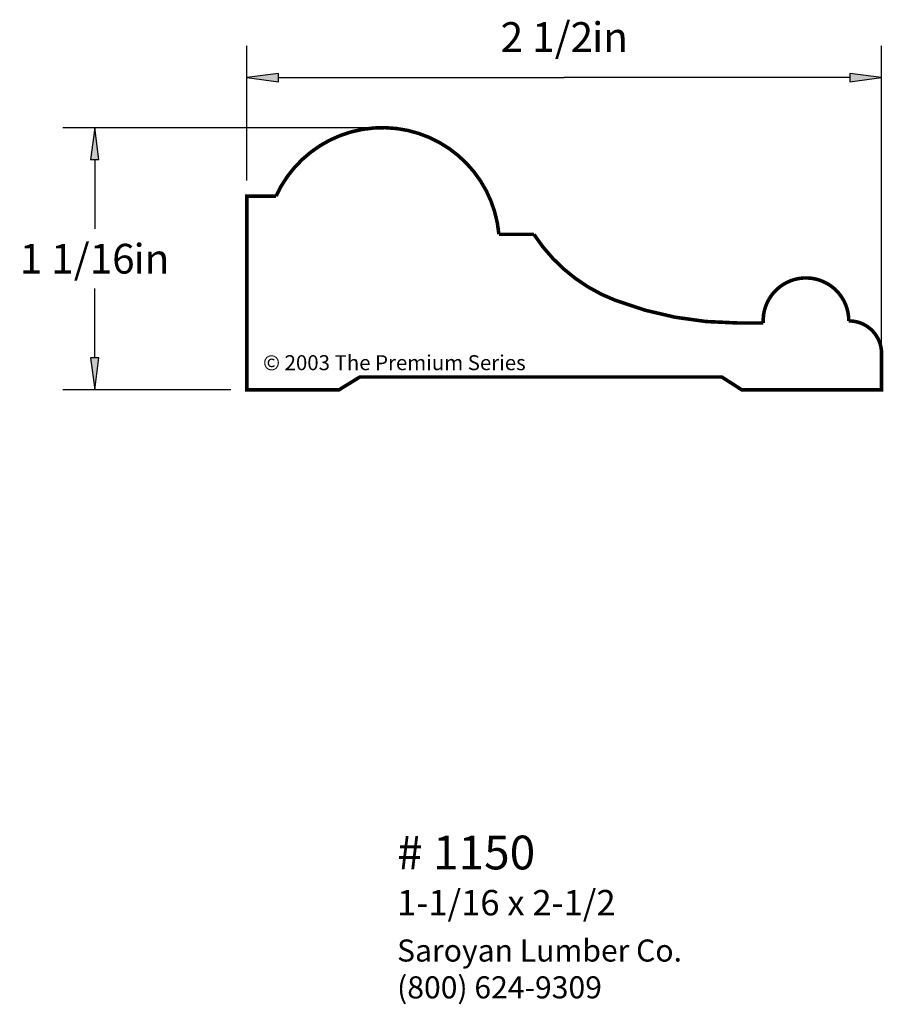
# Paper-space layout 'Layout1' of a CAD drawing. Extents: x 3.35 to 6.75, y 1.75 to 5.63.
import ezdxf
from ezdxf.enums import TextEntityAlignment as Align

# ---------------------------------------------------------------- set-up
doc = ezdxf.new("R2010")
doc.units = 0
doc.header["$MEASUREMENT"] = 0
doc.layers.get('0').update_dxf_attribs({"linetype": 'CONTINUOUS'})
doc.styles.add('_TCW_TXTSTY_1', font='TIMES.TTF')
doc.styles.add('_TCW_TXTSTY_2', font='TIMES.TTF', dxfattribs={"width": 1.22})
doc.styles.add('_TCW_TXTSTY_3', font='txt')
doc.dimstyles.get("Standard").update_dxf_attribs({"dimtxt": 0.117, "dimasz": 0.125, "dimexe": 0.125, "dimexo": 0.063, "dimgap": 0.063, "dimtad": 1, "dimtih": 1, "dimtoh": 1, "dimdec": 4, "dimzin": 0, "dimtxsty": '_TCW_TXTSTY_1', "dimcen": 0.09, "dimclrd": 7, "dimclre": 7, "dimclrt": 7, "dimazin": 3, "dimtfac": 1, "dimtdec": 4, "dimtix": 1, "dimtmove": 0, "dimatfit": 3, "dimtolj": 1, "dimtzin": 0})

# ---------------------------------------------------------------- blocks, each defined once
blk = doc.blocks.new('*D0')
at = {"linetype": 'CONTINUOUS'}
for points in [[(3.6455, 5.1997), (3.6293, 5.0747), (3.6618, 5.0747)], [(3.6455, 4.1682), (3.6618, 4.2932), (3.6293, 4.2932)]]:
    blk.add_hatch(color=7, dxfattribs=at).paths.add_polyline_path(points)
at = {"color": 7, "linetype": 'CONTINUOUS'}
for p, q in [((4.716, 5.2), (3.521, 5.2)), ((4.182, 4.168), (3.521, 4.168))]:
    blk.add_line(p, q, dxfattribs=at)
for points in [[(3.646, 5.2), (3.629, 5.075), (3.662, 5.075), (3.646, 5.2)], [(3.646, 5.075), (3.646, 5.075), (3.646, 5.075), (3.646, 4.801)], [(3.646, 4.293), (3.646, 4.293), (3.646, 4.293), (3.646, 4.567)], [(3.646, 4.168), (3.662, 4.293), (3.629, 4.293), (3.646, 4.168)]]:
    blk.add_lwpolyline(points, dxfattribs=at)
at = {"color": 7, "linetype": 'CONTINUOUS', "style": '_TCW_TXTSTY_1'}
blk.add_text('1 1/16', height=0.117, dxfattribs=at).set_placement((3.577, 4.684), align=Align.MIDDLE_CENTER)
blk.add_text('in', height=0.117, dxfattribs=at).set_placement((3.799, 4.742), align=Align.TOP_LEFT)
blk = doc.blocks.new('*D1')
at = {"linetype": 'CONTINUOUS'}
for points in [[(4.245, 5.3972), (4.37, 5.3809), (4.37, 5.4134)], [(6.7449, 5.3972), (6.6199, 5.4134), (6.6199, 5.3809)]]:
    blk.add_hatch(color=7, dxfattribs=at).paths.add_polyline_path(points)
at = {"color": 7, "linetype": 'CONTINUOUS'}
for p, q in [((4.245, 4.992), (4.245, 5.522)), ((6.745, 4.231), (6.745, 5.522))]:
    blk.add_line(p, q, dxfattribs=at)
for points in [[(4.245, 5.397), (4.37, 5.381), (4.37, 5.413), (4.245, 5.397)], [(4.37, 5.397), (4.37, 5.397), (4.37, 5.397), (5.495, 5.397)], [(6.62, 5.397), (6.62, 5.397), (6.62, 5.397), (5.495, 5.397)], [(6.745, 5.397), (6.62, 5.413), (6.62, 5.381), (6.745, 5.397)]]:
    blk.add_lwpolyline(points, dxfattribs=at)
at = {"color": 7, "linetype": 'CONTINUOUS', "style": '_TCW_TXTSTY_1'}
blk.add_text('2 1/2', height=0.117, dxfattribs=at).set_placement((5.427, 5.557), align=Align.MIDDLE_CENTER)
blk.add_text('in', height=0.117, dxfattribs=at).set_placement((5.605, 5.615), align=Align.TOP_LEFT)

psp = doc.layouts.get("Layout1")

# ---------------------------------------------------------------- linework, layer by layer
at = {"color": 7, "linetype": 'CONTINUOUS', "const_width": 0.014}
psp.add_lwpolyline([(6.745, 4.312, 0.415), (6.616, 4.439, 1.028), (6.279, 4.431), (6.176, 4.431, -0.092), (5.697, 4.52, -0.159), (5.376, 4.78), (5.238, 4.78, 0.771), (4.36, 4.93), (4.245, 4.93), (4.245, 4.168), (4.609, 4.168), (4.69, 4.218), (6.116, 4.218), (6.194, 4.168), (6.745, 4.168)], format="xyb", close=True, dxfattribs=at)

# ---------------------------------------------------------------- texts
at = {"color": 7, "linetype": 'CONTINUOUS'}
for s, height, style, p in [('© 2003 The Premium Series', 0.059, '_TCW_TXTSTY_3', (4.309, 4.304)), ('# 1150', 0.133, '_TCW_TXTSTY_1', (4.837, 2.412)), ('1-1/16 x 2-1/2', 0.1, '_TCW_TXTSTY_1', (4.837, 2.198))]:
    psp.add_text(s, height=height, dxfattribs=dict(at, style=style)).set_placement(p, align=Align.TOP_LEFT)
at = {"color": 7, "linetype": 'CONTINUOUS', "insert": (4.837, 2.003), "char_height": 0.087, "width": 1.35, "attachment_point": 1, "style": '_TCW_TXTSTY_2'}
psp.add_mtext('{Saroyan Lumber Co.\\P(800) 624-9309}', dxfattribs=at)

# ---------------------------------------------------------------- dimensions: what is measured, and where the dimension line sits
at = {"color": 7, "linetype": 'CONTINUOUS'}
dim = psp.add_linear_dim(base=(6.745, 5.397), p1=(4.245, 4.93), p2=(6.745, 4.168), dimstyle='STANDARD', override={"dimpost": '<>in'}, dxfattribs=at)
dim.commit()
dim.dimension.update_dxf_attribs({"geometry": '*D1', "text_midpoint": (5.495, 5.557)})
dim = psp.add_linear_dim(base=(3.646, 4.168), p1=(4.779, 5.2), p2=(4.245, 4.168), angle=270, dimstyle='STANDARD', override={"dimpost": '<>in'}, dxfattribs=at)
dim.commit()
dim.dimension.update_dxf_attribs({"geometry": '*D0', "text_midpoint": (3.646, 4.684)})

doc.saveas('drawing.dxf')
